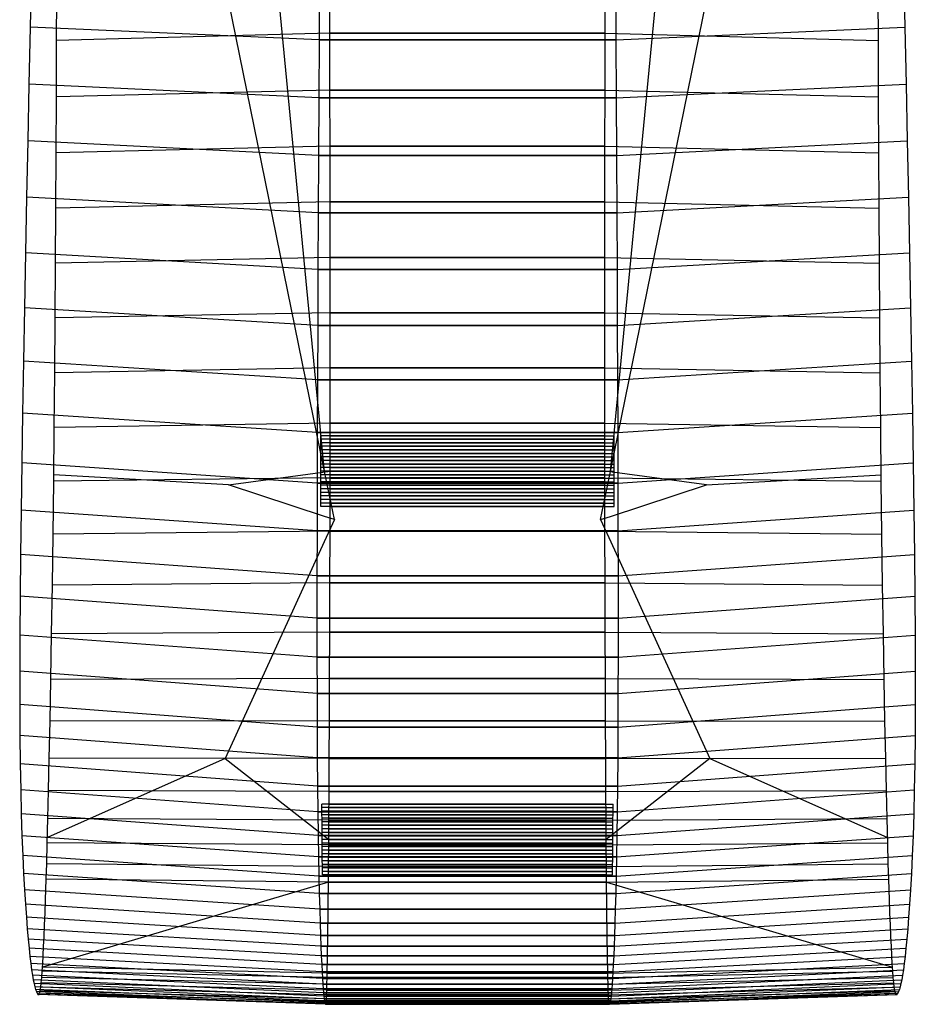
# Model space of a CAD drawing. Extents: x -67 to 67, y 0 to 291.
# Drawn here: x -67 to 67, y 0 to 148 of the extents above; entities that cross this region are included whole.
import ezdxf

# ---------------------------------------------------------------- set-up
doc = ezdxf.new("R2010")
doc.units = 0
doc.header["$MEASUREMENT"] = 0
doc.layers.add('default', color=7, linetype='Continuous')

msp = doc.modelspace()

# ---------------------------------------------------------------- linework, layer by layer
at = {"layer": 'default', "color": 2, "linetype": 'Continuous'}
for p, q in [((-21.472, 80.202, 641.338), (-29.191, 160.467, 400.478)), ((21.472, 80.202, 641.338), (29.191, 160.467, 400.478)), ((-22.037, 85.039, 21.035), (-22.037, 85.572, 21.052)), ((20.629, 85.572, 21.052), (-22.037, 85.572, 21.052)), ((-22.036, 84.507, 21.018), (-22.037, 85.039, 21.035)), ((20.63, 85.039, 21.035), (-22.037, 85.039, 21.035)), ((-22.036, 83.974, 21.002), (-22.036, 84.507, 21.018)), ((20.631, 84.507, 21.018), (-22.036, 84.507, 21.018)), ((-20.631, 84.507, 21.018), (22.036, 84.507, 21.018)), ((-20.631, 84.507, 21.018), (-20.63, 84.507, 21.035)), ((-20.63, 85.039, 21.035), (22.037, 85.039, 21.035)), ((-20.63, 85.039, 21.035), (-20.629, 85.039, 21.052)), ((-20.629, 85.572, 21.052), (22.037, 85.572, 21.052)), ((20.63, 85.039, 21.035), (20.629, 85.039, 21.052)), ((20.631, 84.507, 21.018), (20.63, 84.507, 21.035)), ((22.036, 84.507, 21.018), (22.037, 85.039, 21.035)), ((22.036, 83.974, 21.002), (22.036, 84.507, 21.018)), ((22.037, 85.039, 21.035), (22.037, 85.572, 21.052)), ((-22.035, 83.441, 20.985), (-22.036, 83.974, 21.002)), ((20.631, 83.974, 21.002), (-22.036, 83.974, 21.002)), ((-22.034, 82.909, 20.968), (-22.035, 83.441, 20.985)), ((20.632, 83.441, 20.985), (-22.035, 83.441, 20.985)), ((-22.034, 82.376, 20.951), (-22.034, 82.909, 20.968)), ((20.632, 82.909, 20.968), (-22.034, 82.909, 20.968)), ((-20.632, 83.441, 20.985), (22.035, 83.441, 20.985)), ((-20.632, 83.441, 20.985), (-20.631, 83.441, 21.002)), ((-20.632, 82.909, 20.968), (22.034, 82.909, 20.968)), ((-20.632, 82.909, 20.968), (-20.632, 82.909, 20.985)), ((-20.631, 83.974, 21.002), (22.036, 83.974, 21.002)), ((-20.631, 83.974, 21.002), (-20.631, 83.974, 21.018)), ((20.631, 83.974, 21.002), (20.631, 83.974, 21.018)), ((20.632, 83.441, 20.985), (20.631, 83.441, 21.002)), ((20.632, 82.909, 20.968), (20.632, 82.909, 20.985)), ((22.034, 82.909, 20.968), (22.035, 83.441, 20.985)), ((22.034, 82.376, 20.951), (22.034, 82.909, 20.968)), ((22.035, 83.441, 20.985), (22.036, 83.974, 21.002)), ((-22.033, 81.843, 20.934), (-22.034, 82.376, 20.951)), ((20.633, 82.376, 20.951), (-22.034, 82.376, 20.951)), ((-22.033, 81.31, 20.917), (-22.033, 81.843, 20.934)), ((20.633, 81.843, 20.934), (-22.033, 81.843, 20.934)), ((-20.633, 82.376, 20.951), (22.034, 82.376, 20.951)), ((-20.633, 82.376, 20.951), (-20.632, 82.376, 20.968)), ((-20.633, 81.843, 20.934), (22.033, 81.843, 20.934)), ((-20.633, 81.843, 20.934), (-20.633, 81.843, 20.951)), ((20.633, 82.376, 20.951), (20.632, 82.376, 20.968)), ((20.633, 81.843, 20.934), (20.633, 81.843, 20.951)), ((22.033, 81.843, 20.934), (22.034, 82.376, 20.951)), ((22.033, 81.31, 20.917), (22.033, 81.843, 20.934)), ((-22.032, 80.778, 20.901), (-22.033, 81.31, 20.917)), ((20.634, 81.31, 20.917), (-22.033, 81.31, 20.917)), ((-22.032, 80.245, 20.884), (-22.032, 80.778, 20.901)), ((20.635, 80.778, 20.901), (-22.032, 80.778, 20.901)), ((-22.031, 79.712, 20.867), (-22.032, 80.245, 20.884)), ((20.635, 80.245, 20.884), (-22.032, 80.245, 20.884)), ((-20.635, 80.778, 20.901), (22.032, 80.778, 20.901)), ((-20.635, 80.778, 20.901), (-20.634, 80.778, 20.917)), ((-20.635, 80.245, 20.884), (22.032, 80.245, 20.884)), ((-20.635, 80.245, 20.884), (-20.635, 80.245, 20.901)), ((-20.634, 81.31, 20.917), (22.033, 81.31, 20.917)), ((-20.634, 81.31, 20.917), (-20.633, 81.31, 20.934)), ((20.634, 81.31, 20.917), (20.633, 81.31, 20.934)), ((20.635, 80.778, 20.901), (20.634, 80.778, 20.917)), ((20.635, 80.245, 20.884), (20.635, 80.245, 20.901)), ((22.031, 79.712, 20.867), (22.032, 80.245, 20.884)), ((22.032, 80.778, 20.901), (22.033, 81.31, 20.917)), ((22.032, 80.245, 20.884), (22.032, 80.778, 20.901)), ((-22.03, 79.179, 20.849), (-22.031, 79.712, 20.867)), ((20.636, 79.712, 20.867), (-22.031, 79.712, 20.867)), ((-22.03, 78.647, 20.824), (-22.03, 79.179, 20.849)), ((20.636, 79.179, 20.849), (-22.03, 79.179, 20.849)), ((-22.029, 78.114, 20.8), (-22.03, 78.647, 20.824)), ((20.637, 78.647, 20.824), (-22.03, 78.647, 20.824)), ((-20.637, 78.647, 20.824), (22.03, 78.647, 20.824)), ((-20.637, 78.647, 20.824), (-20.636, 78.647, 20.849)), ((-20.636, 79.712, 20.867), (22.031, 79.712, 20.867)), ((-20.636, 79.712, 20.867), (-20.635, 79.712, 20.884)), ((-20.636, 79.179, 20.849), (22.03, 79.179, 20.849)), ((-20.636, 79.179, 20.849), (-20.636, 79.179, 20.867)), ((20.636, 79.712, 20.867), (20.635, 79.712, 20.884)), ((20.636, 79.179, 20.849), (20.636, 79.179, 20.867)), ((20.637, 78.647, 20.824), (20.636, 78.647, 20.849)), ((22.029, 78.114, 20.8), (22.03, 78.647, 20.824)), ((22.03, 79.179, 20.849), (22.031, 79.712, 20.867)), ((22.03, 78.647, 20.824), (22.03, 79.179, 20.849)), ((-22.028, 77.581, 20.775), (-22.029, 78.114, 20.8)), ((20.638, 78.114, 20.8), (-22.029, 78.114, 20.8)), ((-22.027, 77.048, 20.75), (-22.028, 77.581, 20.775)), ((20.639, 77.581, 20.775), (-22.028, 77.581, 20.775)), ((-22.026, 76.516, 20.726), (-22.027, 77.048, 20.75)), ((20.64, 77.048, 20.75), (-22.027, 77.048, 20.75)), ((-20.64, 77.048, 20.75), (22.027, 77.048, 20.75)), ((-20.64, 77.048, 20.75), (-20.639, 77.048, 20.775)), ((-20.639, 77.581, 20.775), (22.028, 77.581, 20.775)), ((-20.639, 77.581, 20.775), (-20.638, 77.581, 20.8)), ((-20.638, 78.114, 20.8), (22.029, 78.114, 20.8)), ((-20.638, 78.114, 20.8), (-20.637, 78.114, 20.824)), ((20.638, 78.114, 20.8), (20.637, 78.114, 20.824)), ((20.639, 77.581, 20.775), (20.638, 77.581, 20.8)), ((20.64, 77.048, 20.75), (20.639, 77.048, 20.775)), ((22.026, 76.516, 20.726), (22.027, 77.048, 20.75)), ((22.027, 77.048, 20.75), (22.028, 77.581, 20.775)), ((22.028, 77.581, 20.775), (22.029, 78.114, 20.8)), ((-22.025, 75.983, 20.701), (-22.026, 76.516, 20.726)), ((20.641, 76.516, 20.726), (-22.026, 76.516, 20.726)), ((-22.024, 75.45, 20.676), (-22.025, 75.983, 20.701)), ((20.641, 75.983, 20.701), (-22.025, 75.983, 20.701)), ((-22.024, 74.917, 20.652), (-22.024, 75.45, 20.676)), ((20.642, 75.45, 20.676), (-22.024, 75.45, 20.676)), ((-20.642, 75.45, 20.676), (22.024, 75.45, 20.676)), ((-20.642, 75.45, 20.676), (-20.641, 75.45, 20.701)), ((-20.641, 76.516, 20.726), (22.026, 76.516, 20.726)), ((-20.641, 76.516, 20.726), (-20.64, 76.516, 20.75)), ((-20.641, 75.983, 20.701), (22.025, 75.983, 20.701)), ((-20.641, 75.983, 20.701), (-20.641, 75.983, 20.726)), ((20.641, 76.516, 20.726), (20.64, 76.516, 20.75)), ((20.641, 75.983, 20.701), (20.641, 75.983, 20.726)), ((20.642, 75.45, 20.676), (20.641, 75.45, 20.701)), ((22.024, 75.45, 20.676), (22.025, 75.983, 20.701)), ((22.024, 74.917, 20.652), (22.024, 75.45, 20.676)), ((22.025, 75.983, 20.701), (22.026, 76.516, 20.726)), ((20.643, 74.917, 20.652), (-22.024, 74.917, 20.652)), ((-20.643, 74.917, 20.652), (22.024, 74.917, 20.652)), ((-20.643, 74.917, 20.652), (-20.642, 74.917, 20.676)), ((20.643, 74.917, 20.652), (20.642, 74.917, 20.676)), ((-21.862, 29.702, 15.895), (-21.865, 30.235, 15.993)), ((20.802, 30.235, 15.993), (-21.865, 30.235, 15.993)), ((-21.858, 29.169, 15.796), (-21.862, 29.702, 15.895)), ((20.805, 29.702, 15.895), (-21.862, 29.702, 15.895)), ((-20.805, 29.702, 15.895), (21.862, 29.702, 15.895)), ((-20.805, 29.702, 15.895), (-20.802, 29.702, 15.993)), ((-20.802, 30.235, 15.993), (21.865, 30.235, 15.993)), ((20.805, 29.702, 15.895), (20.802, 29.702, 15.993)), ((21.858, 29.169, 15.796), (21.862, 29.702, 15.895)), ((21.862, 29.702, 15.895), (21.865, 30.235, 15.993)), ((-21.855, 28.636, 15.698), (-21.858, 29.169, 15.796)), ((20.808, 29.169, 15.796), (-21.858, 29.169, 15.796)), ((-21.852, 28.104, 15.599), (-21.855, 28.636, 15.698)), ((20.812, 28.636, 15.698), (-21.855, 28.636, 15.698)), ((-21.848, 27.571, 15.495), (-21.852, 28.104, 15.599)), ((20.815, 28.104, 15.599), (-21.852, 28.104, 15.599)), ((-20.815, 28.104, 15.599), (21.852, 28.104, 15.599)), ((-20.815, 28.104, 15.599), (-20.812, 28.104, 15.698)), ((-20.812, 28.636, 15.698), (21.855, 28.636, 15.698)), ((-20.812, 28.636, 15.698), (-20.808, 28.636, 15.796)), ((-20.808, 29.169, 15.796), (21.858, 29.169, 15.796)), ((-20.808, 29.169, 15.796), (-20.805, 29.169, 15.895)), ((20.808, 29.169, 15.796), (20.805, 29.169, 15.895)), ((20.812, 28.636, 15.698), (20.808, 28.636, 15.796)), ((20.815, 28.104, 15.599), (20.812, 28.104, 15.698)), ((21.848, 27.571, 15.495), (21.852, 28.104, 15.599)), ((21.852, 28.104, 15.599), (21.855, 28.636, 15.698)), ((21.855, 28.636, 15.698), (21.858, 29.169, 15.796)), ((-21.844, 27.038, 15.385), (-21.848, 27.571, 15.495)), ((20.819, 27.571, 15.495), (-21.848, 27.571, 15.495)), ((-21.841, 26.505, 15.275), (-21.844, 27.038, 15.385)), ((20.822, 27.038, 15.385), (-21.844, 27.038, 15.385)), ((-20.822, 27.038, 15.385), (21.844, 27.038, 15.385)), ((-20.822, 27.038, 15.385), (-20.819, 27.038, 15.495)), ((-20.819, 27.571, 15.495), (21.848, 27.571, 15.495)), ((-20.819, 27.571, 15.495), (-20.815, 27.571, 15.599)), ((20.819, 27.571, 15.495), (20.815, 27.571, 15.599)), ((20.822, 27.038, 15.385), (20.819, 27.038, 15.495)), ((21.841, 26.505, 15.275), (21.844, 27.038, 15.385)), ((21.844, 27.038, 15.385), (21.848, 27.571, 15.495)), ((-21.837, 25.973, 15.165), (-21.841, 26.505, 15.275)), ((20.826, 26.505, 15.275), (-21.841, 26.505, 15.275)), ((-21.833, 25.44, 15.055), (-21.837, 25.973, 15.165)), ((20.83, 25.973, 15.165), (-21.837, 25.973, 15.165)), ((-21.829, 24.907, 14.945), (-21.833, 25.44, 15.055)), ((20.834, 25.44, 15.055), (-21.833, 25.44, 15.055)), ((-20.834, 25.44, 15.055), (21.833, 25.44, 15.055)), ((-20.834, 25.44, 15.055), (-20.83, 25.44, 15.165)), ((-20.83, 25.973, 15.165), (21.837, 25.973, 15.165)), ((-20.83, 25.973, 15.165), (-20.826, 25.973, 15.275)), ((-20.826, 26.505, 15.275), (21.841, 26.505, 15.275)), ((-20.826, 26.505, 15.275), (-20.822, 26.505, 15.385)), ((20.826, 26.505, 15.275), (20.822, 26.505, 15.385)), ((20.83, 25.973, 15.165), (20.826, 25.973, 15.275)), ((20.834, 25.44, 15.055), (20.83, 25.44, 15.165)), ((21.829, 24.907, 14.945), (21.833, 25.44, 15.055)), ((21.833, 25.44, 15.055), (21.837, 25.973, 15.165)), ((21.837, 25.973, 15.165), (21.841, 26.505, 15.275)), ((-21.826, 24.374, 14.835), (-21.829, 24.907, 14.945)), ((20.837, 24.907, 14.945), (-21.829, 24.907, 14.945)), ((-21.822, 23.842, 14.719), (-21.826, 24.374, 14.835)), ((20.841, 24.374, 14.835), (-21.826, 24.374, 14.835)), ((-21.818, 23.309, 14.597), (-21.822, 23.842, 14.719)), ((20.845, 23.842, 14.719), (-21.822, 23.842, 14.719)), ((-20.845, 23.842, 14.719), (21.822, 23.842, 14.719)), ((-20.845, 23.842, 14.719), (-20.841, 23.842, 14.835)), ((-20.841, 24.374, 14.835), (21.826, 24.374, 14.835)), ((-20.841, 24.374, 14.835), (-20.837, 24.374, 14.945)), ((-20.837, 24.907, 14.945), (21.829, 24.907, 14.945)), ((-20.837, 24.907, 14.945), (-20.834, 24.907, 15.055)), ((20.837, 24.907, 14.945), (20.834, 24.907, 15.055)), ((20.841, 24.374, 14.835), (20.837, 24.374, 14.945)), ((20.845, 23.842, 14.719), (20.841, 23.842, 14.835)), ((21.818, 23.309, 14.597), (21.822, 23.842, 14.719)), ((21.822, 23.842, 14.719), (21.826, 24.374, 14.835)), ((21.826, 24.374, 14.835), (21.829, 24.907, 14.945)), ((-21.813, 22.776, 14.475), (-21.818, 23.309, 14.597)), ((20.849, 23.309, 14.597), (-21.818, 23.309, 14.597)), ((-21.809, 22.243, 14.353), (-21.813, 22.776, 14.475)), ((20.853, 22.776, 14.475), (-21.813, 22.776, 14.475)), ((-21.805, 21.711, 14.231), (-21.809, 22.243, 14.353)), ((20.857, 22.243, 14.353), (-21.809, 22.243, 14.353)), ((-20.857, 22.243, 14.353), (21.809, 22.243, 14.353)), ((-20.857, 22.243, 14.353), (-20.853, 22.243, 14.475)), ((-20.853, 22.776, 14.475), (21.813, 22.776, 14.475)), ((-20.853, 22.776, 14.475), (-20.849, 22.776, 14.597)), ((-20.849, 23.309, 14.597), (21.818, 23.309, 14.597)), ((-20.849, 23.309, 14.597), (-20.845, 23.309, 14.719)), ((20.849, 23.309, 14.597), (20.845, 23.309, 14.719)), ((20.853, 22.776, 14.475), (20.849, 22.776, 14.597)), ((20.857, 22.243, 14.353), (20.853, 22.243, 14.475)), ((21.805, 21.711, 14.231), (21.809, 22.243, 14.353)), ((21.809, 22.243, 14.353), (21.813, 22.776, 14.475)), ((21.813, 22.776, 14.475), (21.818, 23.309, 14.597)), ((-21.801, 21.178, 14.109), (-21.805, 21.711, 14.231)), ((20.862, 21.711, 14.231), (-21.805, 21.711, 14.231)), ((-21.797, 20.645, 13.982), (-21.801, 21.178, 14.109)), ((20.866, 21.178, 14.109), (-21.801, 21.178, 14.109)), ((-20.866, 21.178, 14.109), (21.801, 21.178, 14.109)), ((-20.866, 21.178, 14.109), (-20.862, 21.178, 14.231)), ((-20.862, 21.711, 14.231), (21.805, 21.711, 14.231)), ((-20.862, 21.711, 14.231), (-20.857, 21.711, 14.353)), ((20.862, 21.711, 14.231), (20.857, 21.711, 14.353)), ((20.866, 21.178, 14.109), (20.862, 21.178, 14.231)), ((21.797, 20.645, 13.982), (21.801, 21.178, 14.109)), ((21.801, 21.178, 14.109), (21.805, 21.711, 14.231)), ((-21.792, 20.112, 13.847), (-21.797, 20.645, 13.982)), ((20.87, 20.645, 13.982), (-21.797, 20.645, 13.982)), ((-21.787, 19.58, 13.713), (-21.792, 20.112, 13.847)), ((20.875, 20.112, 13.847), (-21.792, 20.112, 13.847)), ((20.879, 19.58, 13.713), (-21.787, 19.58, 13.713)), ((-20.879, 19.58, 13.713), (21.787, 19.58, 13.713)), ((-20.879, 19.58, 13.713), (-20.875, 19.58, 13.847)), ((-20.875, 20.112, 13.847), (21.792, 20.112, 13.847)), ((-20.875, 20.112, 13.847), (-20.87, 20.112, 13.982)), ((-20.87, 20.645, 13.982), (21.797, 20.645, 13.982)), ((-20.87, 20.645, 13.982), (-20.866, 20.645, 14.109)), ((20.87, 20.645, 13.982), (20.866, 20.645, 14.109)), ((20.875, 20.112, 13.847), (20.87, 20.112, 13.982)), ((20.879, 19.58, 13.713), (20.875, 19.58, 13.847)), ((21.787, 19.58, 13.713), (21.792, 20.112, 13.847)), ((21.792, 20.112, 13.847), (21.797, 20.645, 13.982))]:
    msp.add_line(p, q, dxfattribs=at)
at = {"layer": 'default', "color": 5, "linetype": 'Continuous'}
for p, q in [((-65.489, 155.548, -13.362), (-65.677, 146.94, -15.135)), ((65.489, 155.548, -13.362), (65.677, 146.94, -15.135)), ((-22.243, 153.829, -26.348), (-22.29, 145.054, -27.732)), ((22.243, 153.829, -26.348), (22.29, 145.054, -27.732)), ((-65.677, 146.94, -15.135), (-65.861, 138.368, -16.863)), ((-22.29, 145.054, -27.732), (-65.677, 146.94, -15.135)), ((22.29, 145.054, -27.732), (65.677, 146.94, -15.135)), ((65.677, 146.94, -15.135), (65.861, 138.368, -16.863)), ((-22.29, 145.054, -27.732), (-22.336, 136.319, -29.064)), ((-22.29, 145.054, -27.732), (22.29, 145.054, -27.732)), ((22.29, 145.054, -27.732), (-22.29, 145.054, -27.732)), ((22.29, 145.054, -27.732), (22.336, 136.319, -29.064)), ((-65.861, 138.368, -16.863), (-66.039, 129.845, -18.541)), ((-22.336, 136.319, -29.064), (-65.861, 138.368, -16.863)), ((22.336, 136.319, -29.064), (65.861, 138.368, -16.863)), ((65.861, 138.368, -16.863), (66.039, 129.845, -18.541)), ((-22.336, 136.319, -29.064), (-22.379, 127.637, -30.339)), ((-22.336, 136.319, -29.064), (22.336, 136.319, -29.064)), ((22.336, 136.319, -29.064), (-22.336, 136.319, -29.064)), ((22.336, 136.319, -29.064), (22.379, 127.637, -30.339)), ((-66.039, 129.845, -18.541), (-66.211, 121.396, -20.162)), ((-22.379, 127.637, -30.339), (-66.039, 129.845, -18.541)), ((22.379, 127.637, -30.339), (66.039, 129.845, -18.541)), ((66.039, 129.845, -18.541), (66.211, 121.396, -20.162)), ((-22.379, 127.637, -30.339), (-22.42, 119.034, -31.548)), ((-22.379, 127.637, -30.339), (22.379, 127.637, -30.339)), ((22.379, 127.637, -30.339), (-22.379, 127.637, -30.339)), ((22.379, 127.637, -30.339), (22.42, 119.034, -31.548)), ((-66.211, 121.396, -20.162), (-66.376, 113.034, -21.718)), ((-22.42, 119.034, -31.548), (-66.211, 121.396, -20.162)), ((22.42, 119.034, -31.548), (66.211, 121.396, -20.162)), ((66.211, 121.396, -20.162), (66.376, 113.034, -21.718)), ((-22.42, 119.034, -31.548), (-22.459, 110.523, -32.684)), ((-22.42, 119.034, -31.548), (22.42, 119.034, -31.548)), ((22.42, 119.034, -31.548), (-22.42, 119.034, -31.548)), ((22.42, 119.034, -31.548), (22.459, 110.523, -32.684)), ((-66.376, 113.034, -21.718), (-66.534, 104.8, -23.204)), ((-22.459, 110.523, -32.684), (-66.376, 113.034, -21.718)), ((22.459, 110.523, -32.684), (66.376, 113.034, -21.718)), ((66.376, 113.034, -21.718), (66.534, 104.8, -23.204)), ((-22.459, 110.523, -32.684), (-22.495, 102.147, -33.744)), ((-22.459, 110.523, -32.684), (22.459, 110.523, -32.684)), ((22.459, 110.523, -32.684), (-22.459, 110.523, -32.684)), ((22.459, 110.523, -32.684), (22.495, 102.147, -33.744)), ((-66.534, 104.8, -23.204), (-66.682, 96.751, -24.599)), ((-22.495, 102.147, -33.744), (-66.534, 104.8, -23.204)), ((22.495, 102.147, -33.744), (66.534, 104.8, -23.204)), ((66.534, 104.8, -23.204), (66.682, 96.751, -24.599)), ((-22.495, 102.147, -33.744), (-22.528, 93.963, -34.708)), ((-22.495, 102.147, -33.744), (22.495, 102.147, -33.744)), ((22.495, 102.147, -33.744), (-22.495, 102.147, -33.744)), ((22.495, 102.147, -33.744), (22.528, 93.963, -34.708)), ((-66.682, 96.751, -24.599), (-66.818, 88.951, -25.879)), ((-22.528, 93.963, -34.708), (-66.682, 96.751, -24.599)), ((22.528, 93.963, -34.708), (66.682, 96.751, -24.599)), ((66.682, 96.751, -24.599), (66.818, 88.951, -25.879)), ((-22.528, 93.963, -34.708), (-22.557, 86.038, -35.552)), ((-22.528, 93.963, -34.708), (22.528, 93.963, -34.708)), ((22.528, 93.963, -34.708), (-22.528, 93.963, -34.708)), ((22.528, 93.963, -34.708), (22.557, 86.038, -35.552)), ((-66.818, 88.951, -25.879), (-66.939, 81.48, -27.021)), ((-22.557, 86.038, -35.552), (-66.818, 88.951, -25.879)), ((22.557, 86.038, -35.552), (66.818, 88.951, -25.879)), ((66.818, 88.951, -25.879), (66.939, 81.48, -27.021)), ((-22.557, 86.038, -35.552), (-22.581, 78.454, -36.254)), ((-22.557, 86.038, -35.552), (22.557, 86.038, -35.552)), ((22.557, 86.038, -35.552), (-22.557, 86.038, -35.552)), ((22.557, 86.038, -35.552), (22.581, 78.454, -36.254)), ((-66.939, 81.48, -27.021), (-67.044, 74.392, -28.009)), ((-22.581, 78.454, -36.254), (-66.939, 81.48, -27.021)), ((22.581, 78.454, -36.254), (66.939, 81.48, -27.021)), ((66.939, 81.48, -27.021), (67.044, 74.392, -28.009)), ((-22.581, 78.454, -36.254), (-22.599, 71.266, -36.801)), ((-22.581, 78.454, -36.254), (22.581, 78.454, -36.254)), ((22.581, 78.454, -36.254), (-22.581, 78.454, -36.254)), ((22.581, 78.454, -36.254), (22.599, 71.266, -36.801)), ((-67.044, 74.392, -28.009), (-67.13, 67.717, -28.817)), ((-22.599, 71.266, -36.801), (-67.044, 74.392, -28.009)), ((22.599, 71.266, -36.801), (67.044, 74.392, -28.009)), ((67.044, 74.392, -28.009), (67.13, 67.717, -28.817)), ((-22.599, 71.266, -36.801), (-22.611, 64.506, -37.16)), ((-22.599, 71.266, -36.801), (22.599, 71.266, -36.801)), ((22.599, 71.266, -36.801), (-22.599, 71.266, -36.801)), ((22.599, 71.266, -36.801), (22.611, 64.506, -37.16)), ((-67.13, 67.717, -28.817), (-67.195, 61.458, -29.427)), ((-22.611, 64.506, -37.16), (-67.13, 67.717, -28.817)), ((22.611, 64.506, -37.16), (67.13, 67.717, -28.817)), ((67.13, 67.717, -28.817), (67.195, 61.458, -29.427)), ((-22.611, 64.506, -37.16), (-22.617, 58.18, -37.312)), ((-22.611, 64.506, -37.16), (22.611, 64.506, -37.16)), ((22.611, 64.506, -37.16), (-22.611, 64.506, -37.16)), ((22.611, 64.506, -37.16), (22.617, 58.18, -37.312)), ((-67.195, 61.458, -29.427), (-67.237, 55.618, -29.822)), ((-22.617, 58.18, -37.312), (-67.195, 61.458, -29.427)), ((22.617, 58.18, -37.312), (67.195, 61.458, -29.427)), ((67.195, 61.458, -29.427), (67.237, 55.618, -29.822)), ((-22.617, 58.18, -37.312), (-22.614, 52.291, -37.234)), ((-22.617, 58.18, -37.312), (22.617, 58.18, -37.312)), ((22.617, 58.18, -37.312), (-22.617, 58.18, -37.312)), ((22.617, 58.18, -37.312), (22.614, 52.291, -37.234)), ((-67.237, 55.618, -29.822), (-67.256, 50.193, -30.003)), ((-22.614, 52.291, -37.234), (-67.237, 55.618, -29.822)), ((22.614, 52.291, -37.234), (67.237, 55.618, -29.822)), ((67.237, 55.618, -29.822), (67.256, 50.193, -30.003)), ((-22.614, 52.291, -37.234), (-22.603, 46.835, -36.927)), ((-22.614, 52.291, -37.234), (22.614, 52.291, -37.234)), ((22.614, 52.291, -37.234), (-22.614, 52.291, -37.234)), ((22.614, 52.291, -37.234), (22.603, 46.835, -36.927)), ((-67.256, 50.193, -30.003), (-67.251, 45.17, -29.963)), ((-22.603, 46.835, -36.927), (-67.256, 50.193, -30.003)), ((22.603, 46.835, -36.927), (67.256, 50.193, -30.003)), ((67.256, 50.193, -30.003), (67.251, 45.17, -29.963)), ((-22.603, 46.835, -36.927), (-22.585, 41.8, -36.38)), ((-22.603, 46.835, -36.927), (22.603, 46.835, -36.927)), ((22.603, 46.835, -36.927), (-22.603, 46.835, -36.927)), ((22.603, 46.835, -36.927), (22.585, 41.8, -36.38)), ((-67.251, 45.17, -29.963), (-67.225, 40.539, -29.711)), ((-22.585, 41.8, -36.38), (-67.251, 45.17, -29.963)), ((22.585, 41.8, -36.38), (67.251, 45.17, -29.963)), ((67.251, 45.17, -29.963), (67.225, 40.539, -29.711)), ((-22.585, 41.8, -36.38), (-22.559, 37.175, -35.607)), ((-22.585, 41.8, -36.38), (22.585, 41.8, -36.38)), ((22.585, 41.8, -36.38), (-22.585, 41.8, -36.38)), ((22.585, 41.8, -36.38), (22.559, 37.175, -35.607)), ((-67.225, 40.539, -29.711), (-67.176, 36.275, -29.255)), ((-22.559, 37.175, -35.607), (-67.225, 40.539, -29.711)), ((22.559, 37.175, -35.607), (67.225, 40.539, -29.711)), ((67.225, 40.539, -29.711), (67.176, 36.275, -29.255)), ((-22.559, 37.175, -35.607), (-22.525, 32.934, -34.611)), ((-22.559, 37.175, -35.607), (22.559, 37.175, -35.607)), ((22.559, 37.175, -35.607), (-22.559, 37.175, -35.607)), ((22.559, 37.175, -35.607), (22.525, 32.934, -34.611)), ((-67.176, 36.275, -29.255), (-67.107, 32.358, -28.599)), ((-22.525, 32.934, -34.611), (-67.176, 36.275, -29.255)), ((22.525, 32.934, -34.611), (67.176, 36.275, -29.255)), ((67.176, 36.275, -29.255), (67.107, 32.358, -28.599)), ((-22.525, 32.934, -34.611), (-22.483, 29.057, -33.398)), ((-22.525, 32.934, -34.611), (22.525, 32.934, -34.611)), ((22.525, 32.934, -34.611), (-22.525, 32.934, -34.611)), ((22.525, 32.934, -34.611), (22.483, 29.057, -33.398)), ((-67.107, 32.358, -28.599), (-67.017, 28.76, -27.756)), ((-22.483, 29.057, -33.398), (-67.107, 32.358, -28.599)), ((22.483, 29.057, -33.398), (67.107, 32.358, -28.599)), ((67.107, 32.358, -28.599), (67.017, 28.76, -27.756)), ((-67.017, 28.76, -27.756), (-66.911, 25.472, -26.753)), ((-22.435, 25.516, -31.982), (-67.017, 28.76, -27.756)), ((-22.483, 29.057, -33.398), (-22.435, 25.516, -31.982)), ((-22.483, 29.057, -33.398), (22.483, 29.057, -33.398)), ((22.483, 29.057, -33.398), (-22.483, 29.057, -33.398)), ((22.483, 29.057, -33.398), (22.435, 25.516, -31.982)), ((22.435, 25.516, -31.982), (67.017, 28.76, -27.756)), ((67.017, 28.76, -27.756), (66.911, 25.472, -26.753)), ((-66.911, 25.472, -26.753), (-66.792, 22.485, -25.632)), ((-22.381, 22.297, -30.394), (-66.911, 25.472, -26.753)), ((-22.435, 25.516, -31.982), (-22.381, 22.297, -30.394)), ((-22.435, 25.516, -31.982), (22.435, 25.516, -31.982)), ((22.435, 25.516, -31.982), (-22.435, 25.516, -31.982)), ((22.435, 25.516, -31.982), (22.381, 22.297, -30.394)), ((22.381, 22.297, -30.394), (66.911, 25.472, -26.753)), ((66.911, 25.472, -26.753), (66.792, 22.485, -25.632)), ((-66.792, 22.485, -25.632), (-66.664, 19.782, -24.426)), ((-22.323, 19.391, -28.686), (-66.792, 22.485, -25.632)), ((-22.381, 22.297, -30.394), (-22.323, 19.391, -28.686)), ((-22.381, 22.297, -30.394), (22.381, 22.297, -30.394)), ((22.381, 22.297, -30.394), (-22.381, 22.297, -30.394)), ((22.323, 19.391, -28.686), (66.792, 22.485, -25.632)), ((22.381, 22.297, -30.394), (22.323, 19.391, -28.686)), ((66.792, 22.485, -25.632), (66.664, 19.782, -24.426)), ((-66.664, 19.782, -24.426), (-66.531, 17.355, -23.174)), ((-22.262, 16.775, -26.901), (-66.664, 19.782, -24.426)), ((-22.323, 19.391, -28.686), (-22.262, 16.775, -26.901)), ((-22.323, 19.391, -28.686), (22.323, 19.391, -28.686)), ((22.323, 19.391, -28.686), (-22.323, 19.391, -28.686)), ((22.262, 16.775, -26.901), (66.664, 19.782, -24.426)), ((22.323, 19.391, -28.686), (22.262, 16.775, -26.901)), ((66.664, 19.782, -24.426), (66.531, 17.355, -23.174)), ((-66.531, 17.355, -23.174), (-66.394, 15.174, -21.889)), ((-22.2, 14.44, -25.083), (-66.531, 17.355, -23.174)), ((-22.262, 16.775, -26.901), (-22.2, 14.44, -25.083)), ((-22.262, 16.775, -26.901), (22.262, 16.775, -26.901)), ((22.262, 16.775, -26.901), (-22.262, 16.775, -26.901)), ((22.2, 14.44, -25.083), (66.531, 17.355, -23.174)), ((22.262, 16.775, -26.901), (22.2, 14.44, -25.083)), ((66.531, 17.355, -23.174), (66.394, 15.174, -21.889)), ((-66.394, 15.174, -21.889), (-66.257, 13.225, -20.594)), ((-22.138, 12.354, -23.249), (-66.394, 15.174, -21.889)), ((22.138, 12.354, -23.249), (66.394, 15.174, -21.889)), ((66.394, 15.174, -21.889), (66.257, 13.225, -20.594)), ((-22.2, 14.44, -25.083), (-22.138, 12.354, -23.249)), ((-22.2, 14.44, -25.083), (22.2, 14.44, -25.083)), ((22.2, 14.44, -25.083), (-22.2, 14.44, -25.083)), ((22.2, 14.44, -25.083), (22.138, 12.354, -23.249)), ((-66.257, 13.225, -20.594), (-66.119, 11.487, -19.301)), ((-22.076, 10.502, -21.425), (-66.257, 13.225, -20.594)), ((-22.138, 12.354, -23.249), (-22.076, 10.502, -21.425)), ((-22.138, 12.354, -23.249), (22.138, 12.354, -23.249)), ((22.138, 12.354, -23.249), (-22.138, 12.354, -23.249)), ((22.076, 10.502, -21.425), (66.257, 13.225, -20.594)), ((22.138, 12.354, -23.249), (22.076, 10.502, -21.425)), ((66.257, 13.225, -20.594), (66.119, 11.487, -19.301)), ((-66.119, 11.487, -19.301), (-65.984, 9.94, -18.023)), ((-22.014, 8.862, -19.624), (-66.119, 11.487, -19.301)), ((-22.076, 10.502, -21.425), (-22.014, 8.862, -19.624)), ((-22.076, 10.502, -21.425), (22.076, 10.502, -21.425)), ((22.076, 10.502, -21.425), (-22.076, 10.502, -21.425)), ((22.014, 8.862, -19.624), (66.119, 11.487, -19.301)), ((22.076, 10.502, -21.425), (22.014, 8.862, -19.624)), ((66.119, 11.487, -19.301), (65.984, 9.94, -18.023)), ((-65.984, 9.94, -18.023), (-65.85, 8.568, -16.76)), ((-21.954, 7.412, -17.861), (-65.984, 9.94, -18.023)), ((21.954, 7.412, -17.861), (65.984, 9.94, -18.023)), ((65.984, 9.94, -18.023), (65.85, 8.568, -16.76)), ((-65.85, 8.568, -16.76), (-65.718, 7.355, -15.52)), ((-21.895, 6.136, -16.134), (-65.85, 8.568, -16.76)), ((-22.014, 8.862, -19.624), (-21.954, 7.412, -17.861)), ((-22.014, 8.862, -19.624), (22.014, 8.862, -19.624)), ((22.014, 8.862, -19.624), (-22.014, 8.862, -19.624)), ((-21.954, 7.412, -17.861), (-21.895, 6.136, -16.134)), ((-21.954, 7.412, -17.861), (21.954, 7.412, -17.861)), ((21.954, 7.412, -17.861), (-21.954, 7.412, -17.861)), ((21.895, 6.136, -16.134), (65.85, 8.568, -16.76)), ((21.954, 7.412, -17.861), (21.895, 6.136, -16.134)), ((22.014, 8.862, -19.624), (21.954, 7.412, -17.861)), ((65.85, 8.568, -16.76), (65.718, 7.355, -15.52)), ((-65.718, 7.355, -15.52), (-65.588, 6.283, -14.295)), ((-21.838, 5.018, -14.452), (-65.718, 7.355, -15.52)), ((-65.588, 6.283, -14.295), (-65.46, 5.342, -13.09)), ((-21.782, 4.039, -12.803), (-65.588, 6.283, -14.295)), ((-21.895, 6.136, -16.134), (-21.838, 5.018, -14.452)), ((-21.895, 6.136, -16.134), (21.895, 6.136, -16.134)), ((21.895, 6.136, -16.134), (-21.895, 6.136, -16.134)), ((21.782, 4.039, -12.803), (65.588, 6.283, -14.295)), ((21.838, 5.018, -14.452), (65.718, 7.355, -15.52)), ((21.895, 6.136, -16.134), (21.838, 5.018, -14.452)), ((65.588, 6.283, -14.295), (65.46, 5.342, -13.09)), ((65.718, 7.355, -15.52), (65.588, 6.283, -14.295)), ((-65.46, 5.342, -13.09), (-65.335, 4.529, -11.909)), ((-21.727, 3.191, -11.192), (-65.46, 5.342, -13.09)), ((-65.335, 4.529, -11.909), (-65.212, 3.833, -10.757)), ((-21.674, 2.469, -9.624), (-65.335, 4.529, -11.909)), ((-63.949, 4.178, 1.149), (-63.877, 5.14, 1.824)), ((-63.877, 5.14, 1.824), (-63.837, 5.747, 2.198)), ((-21.087, 4.173, 7.622), (-63.877, 5.14, 1.824)), ((-21.838, 5.018, -14.452), (-21.782, 4.039, -12.803)), ((-21.838, 5.018, -14.452), (21.838, 5.018, -14.452)), ((21.838, 5.018, -14.452), (-21.838, 5.018, -14.452)), ((-21.087, 4.173, 7.622), (-21.073, 4.811, 8.032)), ((21.087, 4.173, 7.622), (21.073, 4.811, 8.032)), ((21.087, 4.173, 7.622), (63.877, 5.14, 1.824)), ((21.674, 2.469, -9.624), (65.335, 4.529, -11.909)), ((21.727, 3.191, -11.192), (65.46, 5.342, -13.09)), ((21.838, 5.018, -14.452), (21.782, 4.039, -12.803)), ((63.877, 5.14, 1.824), (63.837, 5.747, 2.198)), ((63.949, 4.178, 1.149), (63.877, 5.14, 1.824)), ((65.335, 4.529, -11.909), (65.212, 3.833, -10.757)), ((65.46, 5.342, -13.09), (65.335, 4.529, -11.909)), ((-65.212, 3.833, -10.757), (-65.094, 3.254, -9.642)), ((-21.622, 1.863, -8.103), (-65.212, 3.833, -10.757)), ((-65.094, 3.254, -9.642), (-64.978, 2.776, -8.55)), ((-21.572, 1.371, -6.641), (-65.094, 3.254, -9.642)), ((-64.102, 2.704, -0.296), (-64.023, 3.365, 0.451)), ((-64.023, 3.365, 0.451), (-63.949, 4.178, 1.149)), ((-21.14, 2.283, 6.066), (-64.023, 3.365, 0.451)), ((-21.112, 3.154, 6.865), (-63.949, 4.178, 1.149)), ((-21.782, 4.039, -12.803), (-21.727, 3.191, -11.192)), ((-21.782, 4.039, -12.803), (21.782, 4.039, -12.803)), ((21.782, 4.039, -12.803), (-21.782, 4.039, -12.803)), ((-21.727, 3.191, -11.192), (-21.674, 2.469, -9.624)), ((-21.727, 3.191, -11.192), (21.727, 3.191, -11.192)), ((21.727, 3.191, -11.192), (-21.727, 3.191, -11.192)), ((-21.14, 2.283, 6.066), (-21.112, 3.154, 6.865)), ((-21.112, 3.154, 6.865), (-21.087, 4.173, 7.622)), ((-21.112, 3.154, 6.865), (21.112, 3.154, 6.865)), ((21.112, 3.154, 6.865), (-21.112, 3.154, 6.865)), ((-21.087, 4.173, 7.622), (21.087, 4.173, 7.622)), ((21.087, 4.173, 7.622), (-21.087, 4.173, 7.622)), ((21.112, 3.154, 6.865), (21.087, 4.173, 7.622)), ((21.112, 3.154, 6.865), (63.949, 4.178, 1.149)), ((21.14, 2.283, 6.066), (21.112, 3.154, 6.865)), ((21.14, 2.283, 6.066), (64.023, 3.365, 0.451)), ((21.572, 1.371, -6.641), (65.094, 3.254, -9.642)), ((21.622, 1.863, -8.103), (65.212, 3.833, -10.757)), ((21.727, 3.191, -11.192), (21.674, 2.469, -9.624)), ((21.782, 4.039, -12.803), (21.727, 3.191, -11.192)), ((64.023, 3.365, 0.451), (63.949, 4.178, 1.149)), ((64.102, 2.704, -0.296), (64.023, 3.365, 0.451)), ((65.094, 3.254, -9.642), (64.978, 2.776, -8.55)), ((65.212, 3.833, -10.757), (65.094, 3.254, -9.642)), ((-64.978, 2.776, -8.55), (-64.867, 2.382, -7.503)), ((-21.524, 0.978, -5.218), (-64.978, 2.776, -8.55)), ((-64.867, 2.382, -7.503), (-64.753, 2.056, -6.428)), ((-21.478, 0.666, -3.86), (-64.867, 2.382, -7.503)), ((-64.753, 2.056, -6.428), (-64.656, 1.807, -5.515)), ((-21.43, 0.425, -2.472), (-64.753, 2.056, -6.428)), ((-64.656, 1.807, -5.515), (-64.517, 1.607, -4.201)), ((-21.39, 0.247, -1.299), (-64.656, 1.807, -5.515)), ((-64.517, 1.607, -4.201), (-64.505, 1.605, -4.096)), ((-21.333, 0.151, 0.377), (-64.517, 1.607, -4.201)), ((-64.505, 1.605, -4.096), (-64.347, 1.62, -2.607)), ((-21.329, 0.157, 0.51), (-64.505, 1.605, -4.096)), ((-64.347, 1.62, -2.607), (-64.275, 1.842, -1.927)), ((-21.265, 0.291, 2.385), (-64.347, 1.62, -2.607)), ((-64.275, 1.842, -1.927), (-64.185, 2.196, -1.08)), ((-21.237, 0.567, 3.22), (-64.275, 1.842, -1.927)), ((-64.185, 2.196, -1.08), (-64.102, 2.704, -0.296)), ((-21.201, 0.99, 4.252), (-64.185, 2.196, -1.08)), ((-21.169, 1.56, 5.189), (-64.102, 2.704, -0.296)), ((-21.674, 2.469, -9.624), (-21.622, 1.863, -8.103)), ((-21.674, 2.469, -9.624), (21.674, 2.469, -9.624)), ((21.674, 2.469, -9.624), (-21.674, 2.469, -9.624)), ((-21.622, 1.863, -8.103), (-21.572, 1.371, -6.641)), ((-21.622, 1.863, -8.103), (21.622, 1.863, -8.103)), ((21.622, 1.863, -8.103), (-21.622, 1.863, -8.103)), ((-21.201, 0.99, 4.252), (-21.169, 1.56, 5.189)), ((-21.169, 1.56, 5.189), (-21.14, 2.283, 6.066)), ((-21.169, 1.56, 5.189), (21.169, 1.56, 5.189)), ((21.169, 1.56, 5.189), (-21.169, 1.56, 5.189)), ((-21.14, 2.283, 6.066), (21.14, 2.283, 6.066)), ((21.14, 2.283, 6.066), (-21.14, 2.283, 6.066)), ((21.169, 1.56, 5.189), (21.14, 2.283, 6.066)), ((21.169, 1.56, 5.189), (64.102, 2.704, -0.296)), ((21.201, 0.99, 4.252), (21.169, 1.56, 5.189)), ((21.201, 0.99, 4.252), (64.185, 2.196, -1.08)), ((21.237, 0.567, 3.22), (64.275, 1.842, -1.927)), ((21.265, 0.291, 2.385), (64.347, 1.62, -2.607)), ((21.329, 0.157, 0.51), (64.505, 1.605, -4.096)), ((21.333, 0.151, 0.377), (64.517, 1.607, -4.201)), ((21.39, 0.247, -1.299), (64.656, 1.807, -5.515)), ((21.43, 0.425, -2.472), (64.753, 2.056, -6.428)), ((21.478, 0.666, -3.86), (64.867, 2.382, -7.503)), ((21.524, 0.978, -5.218), (64.978, 2.776, -8.55)), ((21.622, 1.863, -8.103), (21.572, 1.371, -6.641)), ((21.674, 2.469, -9.624), (21.622, 1.863, -8.103)), ((64.185, 2.196, -1.08), (64.102, 2.704, -0.296)), ((64.275, 1.842, -1.927), (64.185, 2.196, -1.08)), ((64.347, 1.62, -2.607), (64.275, 1.842, -1.927)), ((64.505, 1.605, -4.096), (64.347, 1.62, -2.607)), ((64.517, 1.607, -4.201), (64.505, 1.605, -4.096)), ((64.656, 1.807, -5.515), (64.517, 1.607, -4.201)), ((64.753, 2.056, -6.428), (64.656, 1.807, -5.515)), ((64.867, 2.382, -7.503), (64.753, 2.056, -6.428)), ((64.978, 2.776, -8.55), (64.867, 2.382, -7.503)), ((-21.572, 1.371, -6.641), (-21.524, 0.978, -5.218)), ((-21.572, 1.371, -6.641), (21.572, 1.371, -6.641)), ((21.572, 1.371, -6.641), (-21.572, 1.371, -6.641)), ((-21.524, 0.978, -5.218), (-21.478, 0.666, -3.86)), ((-21.524, 0.978, -5.218), (21.524, 0.978, -5.218)), ((21.524, 0.978, -5.218), (-21.524, 0.978, -5.218)), ((-21.478, 0.666, -3.86), (-21.43, 0.425, -2.472)), ((-21.478, 0.666, -3.86), (21.478, 0.666, -3.86)), ((21.478, 0.666, -3.86), (-21.478, 0.666, -3.86)), ((-21.43, 0.425, -2.472), (-21.39, 0.247, -1.299)), ((-21.43, 0.425, -2.472), (21.43, 0.425, -2.472)), ((21.43, 0.425, -2.472), (-21.43, 0.425, -2.472)), ((-21.39, 0.247, -1.299), (-21.333, 0.151, 0.377)), ((-21.39, 0.247, -1.299), (21.39, 0.247, -1.299)), ((21.39, 0.247, -1.299), (-21.39, 0.247, -1.299)), ((-21.333, 0.151, 0.377), (-21.329, 0.157, 0.51)), ((-21.333, 0.151, 0.377), (21.333, 0.151, 0.377)), ((21.333, 0.151, 0.377), (-21.333, 0.151, 0.377)), ((-21.329, 0.157, 0.51), (-21.265, 0.291, 2.385)), ((-21.329, 0.157, 0.51), (21.329, 0.157, 0.51)), ((21.329, 0.157, 0.51), (-21.329, 0.157, 0.51)), ((-21.265, 0.291, 2.385), (-21.237, 0.567, 3.22)), ((-21.265, 0.291, 2.385), (21.265, 0.291, 2.385)), ((21.265, 0.291, 2.385), (-21.265, 0.291, 2.385)), ((-21.237, 0.567, 3.22), (-21.201, 0.99, 4.252)), ((-21.237, 0.567, 3.22), (21.237, 0.567, 3.22)), ((21.237, 0.567, 3.22), (-21.237, 0.567, 3.22)), ((-21.201, 0.99, 4.252), (21.201, 0.99, 4.252)), ((21.201, 0.99, 4.252), (-21.201, 0.99, 4.252)), ((21.237, 0.567, 3.22), (21.201, 0.99, 4.252)), ((21.265, 0.291, 2.385), (21.237, 0.567, 3.22)), ((21.329, 0.157, 0.51), (21.265, 0.291, 2.385)), ((21.333, 0.151, 0.377), (21.329, 0.157, 0.51)), ((21.39, 0.247, -1.299), (21.333, 0.151, 0.377)), ((21.43, 0.425, -2.472), (21.39, 0.247, -1.299)), ((21.478, 0.666, -3.86), (21.43, 0.425, -2.472)), ((21.524, 0.978, -5.218), (21.478, 0.666, -3.86)), ((21.572, 1.371, -6.641), (21.524, 0.978, -5.218))]:
    msp.add_line(p, q, dxfattribs=at)
at = {"layer": 'default', "color": 3, "linetype": 'Continuous'}
for p, q in [((-20.683, 146.021, 19.491), (-20.705, 154.616, 18.841)), ((20.683, 146.021, 19.491), (20.705, 154.616, 18.841)), ((-61.715, 144.95, 22.186), (-61.699, 153.507, 22.34)), ((61.715, 144.95, 22.186), (61.699, 153.507, 22.34)), ((-21.472, 80.202, 641.338), (-35.875, 151.047, 187.055)), ((21.472, 80.202, 641.338), (35.875, 151.047, 187.055)), ((-20.683, 146.021, 19.491), (-61.715, 144.95, 22.186)), ((-20.664, 137.49, 20.051), (-20.683, 146.021, 19.491)), ((-20.683, 146.021, 19.491), (20.683, 146.021, 19.491)), ((20.683, 146.021, 19.491), (-20.683, 146.021, 19.491)), ((20.664, 137.49, 20.051), (20.683, 146.021, 19.491)), ((20.683, 146.021, 19.491), (61.715, 144.95, 22.186)), ((-61.739, 136.462, 21.966), (-61.715, 144.95, 22.186)), ((61.739, 136.462, 21.966), (61.715, 144.95, 22.186)), ((-61.769, 128.067, 21.678), (-61.739, 136.462, 21.966)), ((-20.664, 137.49, 20.051), (-61.739, 136.462, 21.966)), ((-20.648, 129.047, 20.517), (-20.664, 137.49, 20.051)), ((-20.664, 137.49, 20.051), (20.664, 137.49, 20.051)), ((20.664, 137.49, 20.051), (-20.664, 137.49, 20.051)), ((20.648, 129.047, 20.517), (20.664, 137.49, 20.051)), ((20.664, 137.49, 20.051), (61.739, 136.462, 21.966)), ((61.769, 128.067, 21.678), (61.739, 136.462, 21.966)), ((-20.648, 129.047, 20.517), (-61.769, 128.067, 21.678)), ((-20.635, 120.682, 20.882), (-20.648, 129.047, 20.517)), ((-20.648, 129.047, 20.517), (20.648, 129.047, 20.517)), ((20.648, 129.047, 20.517), (-20.648, 129.047, 20.517)), ((20.635, 120.682, 20.882), (20.648, 129.047, 20.517)), ((20.648, 129.047, 20.517), (61.769, 128.067, 21.678)), ((-61.807, 119.756, 21.318), (-61.769, 128.067, 21.678)), ((61.807, 119.756, 21.318), (61.769, 128.067, 21.678)), ((-20.635, 120.682, 20.882), (-61.807, 119.756, 21.318)), ((-20.627, 112.358, 21.131), (-20.635, 120.682, 20.882)), ((-20.635, 120.682, 20.882), (20.635, 120.682, 20.882)), ((20.635, 120.682, 20.882), (-20.635, 120.682, 20.882)), ((20.627, 112.358, 21.131), (20.635, 120.682, 20.882)), ((20.635, 120.682, 20.882), (61.807, 119.756, 21.318)), ((-61.855, 111.493, 20.869), (-61.807, 119.756, 21.318)), ((61.855, 111.493, 20.869), (61.807, 119.756, 21.318)), ((-61.913, 103.252, 20.324), (-61.855, 111.493, 20.869)), ((-20.627, 112.358, 21.131), (-61.855, 111.493, 20.869)), ((-20.622, 104.049, 21.257), (-20.627, 112.358, 21.131)), ((-20.627, 112.358, 21.131), (20.627, 112.358, 21.131)), ((20.627, 112.358, 21.131), (-20.627, 112.358, 21.131)), ((20.622, 104.049, 21.257), (20.627, 112.358, 21.131)), ((20.627, 112.358, 21.131), (61.855, 111.493, 20.869)), ((61.913, 103.252, 20.324), (61.855, 111.493, 20.869)), ((-20.622, 104.049, 21.257), (-61.913, 103.252, 20.324)), ((-20.623, 95.742, 21.248), (-20.622, 104.049, 21.257)), ((-20.622, 104.049, 21.257), (20.622, 104.049, 21.257)), ((20.622, 104.049, 21.257), (-20.622, 104.049, 21.257)), ((20.623, 95.742, 21.248), (20.622, 104.049, 21.257)), ((20.622, 104.049, 21.257), (61.913, 103.252, 20.324)), ((-61.982, 95.022, 19.672), (-61.913, 103.252, 20.324)), ((61.982, 95.022, 19.672), (61.913, 103.252, 20.324)), ((-62.062, 86.823, 18.923), (-61.982, 95.022, 19.672)), ((-20.623, 95.742, 21.248), (-61.982, 95.022, 19.672)), ((-20.627, 87.459, 21.112), (-20.623, 95.742, 21.248)), ((-20.623, 95.742, 21.248), (20.623, 95.742, 21.248)), ((20.623, 95.742, 21.248), (-20.623, 95.742, 21.248)), ((20.627, 87.459, 21.112), (20.623, 95.742, 21.248)), ((20.623, 95.742, 21.248), (61.982, 95.022, 19.672)), ((62.062, 86.823, 18.923), (61.982, 95.022, 19.672)), ((-20.627, 87.459, 21.112), (-62.062, 86.823, 18.923)), ((-20.636, 79.263, 20.853), (-20.627, 87.459, 21.112)), ((-20.627, 87.459, 21.112), (20.627, 87.459, 21.112)), ((20.627, 87.459, 21.112), (-20.627, 87.459, 21.112)), ((20.636, 79.263, 20.853), (20.627, 87.459, 21.112)), ((20.627, 87.459, 21.112), (62.062, 86.823, 18.923)), ((-62.151, 78.718, 18.083), (-62.062, 86.823, 18.923)), ((62.151, 78.718, 18.083), (62.062, 86.823, 18.923)), ((-20, 72.964, 687.754), (-21.472, 80.202, 641.338)), ((20, 72.964, 687.754), (21.472, 80.202, 641.338)), ((-62.248, 70.788, 17.167), (-62.151, 78.718, 18.083)), ((-20.636, 79.263, 20.853), (-62.151, 78.718, 18.083)), ((-20.649, 71.236, 20.481), (-20.636, 79.263, 20.853)), ((-20.636, 79.263, 20.853), (20.636, 79.263, 20.853)), ((20.636, 79.263, 20.853), (-20.636, 79.263, 20.853)), ((20.649, 71.236, 20.481), (20.636, 79.263, 20.853)), ((20.636, 79.263, 20.853), (62.151, 78.718, 18.083)), ((62.248, 70.788, 17.167), (62.151, 78.718, 18.083)), ((-20.649, 71.236, 20.481), (-62.248, 70.788, 17.167)), ((-20.665, 63.466, 19.996), (-20.649, 71.236, 20.481)), ((-20.649, 71.236, 20.481), (20.649, 71.236, 20.481)), ((20.649, 71.236, 20.481), (-20.649, 71.236, 20.481)), ((20.665, 63.466, 19.996), (20.649, 71.236, 20.481)), ((20.649, 71.236, 20.481), (62.248, 70.788, 17.167)), ((-62.353, 63.119, 16.182), (-62.248, 70.788, 17.167)), ((62.353, 63.119, 16.182), (62.248, 70.788, 17.167)), ((-62.463, 55.802, 15.142), (-62.353, 63.119, 16.182)), ((-20.665, 63.466, 19.996), (-62.353, 63.119, 16.182)), ((-20.685, 56.045, 19.407), (-20.665, 63.466, 19.996)), ((-20.665, 63.466, 19.996), (20.665, 63.466, 19.996)), ((20.665, 63.466, 19.996), (-20.665, 63.466, 19.996)), ((20.685, 56.045, 19.407), (20.665, 63.466, 19.996)), ((20.665, 63.466, 19.996), (62.353, 63.119, 16.182)), ((62.463, 55.802, 15.142), (62.353, 63.119, 16.182)), ((-62.578, 48.942, 14.061), (-62.463, 55.802, 15.142)), ((-20.685, 56.045, 19.407), (-62.463, 55.802, 15.142)), ((-20.709, 49.078, 18.722), (-20.685, 56.045, 19.407)), ((-20.685, 56.045, 19.407), (20.685, 56.045, 19.407)), ((20.685, 56.045, 19.407), (-20.685, 56.045, 19.407)), ((20.709, 49.078, 18.722), (20.685, 56.045, 19.407)), ((20.685, 56.045, 19.407), (62.463, 55.802, 15.142)), ((62.578, 48.942, 14.061), (62.463, 55.802, 15.142)), ((-62.694, 42.692, 12.969), (-62.578, 48.942, 14.061)), ((-20.709, 49.078, 18.722), (-62.578, 48.942, 14.061)), ((-20.735, 42.723, 17.961), (-20.709, 49.078, 18.722)), ((-20.709, 49.078, 18.722), (20.709, 49.078, 18.722)), ((20.709, 49.078, 18.722), (-20.709, 49.078, 18.722)), ((20.735, 42.723, 17.961), (20.709, 49.078, 18.722)), ((20.709, 49.078, 18.722), (62.578, 48.942, 14.061)), ((62.694, 42.692, 12.969), (62.578, 48.942, 14.061)), ((-62.808, 37.136, 11.892), (-62.694, 42.692, 12.969)), ((-20.735, 42.723, 17.961), (-62.694, 42.692, 12.969)), ((-20.762, 37.064, 17.153), (-20.735, 42.723, 17.961)), ((-20.735, 42.723, 17.961), (20.735, 42.723, 17.961)), ((20.735, 42.723, 17.961), (-20.735, 42.723, 17.961)), ((20.762, 37.064, 17.153), (20.735, 42.723, 17.961)), ((20.735, 42.723, 17.961), (62.694, 42.692, 12.969)), ((62.808, 37.136, 11.892), (62.694, 42.692, 12.969)), ((-62.917, 32.28, 10.868), (-62.808, 37.136, 11.892)), ((-20.762, 37.064, 17.153), (-62.808, 37.136, 11.892)), ((-20.79, 32.113, 16.341), (-20.762, 37.064, 17.153)), ((-20.762, 37.064, 17.153), (20.762, 37.064, 17.153)), ((20.762, 37.064, 17.153), (-20.762, 37.064, 17.153)), ((20.762, 37.064, 17.153), (62.808, 37.136, 11.892)), ((20.79, 32.113, 16.341), (20.762, 37.064, 17.153)), ((62.917, 32.28, 10.868), (62.808, 37.136, 11.892)), ((-63.019, 28.07, 9.907), (-62.917, 32.28, 10.868)), ((-20.79, 32.113, 16.341), (-62.917, 32.28, 10.868)), ((-20.817, 27.814, 15.546), (-20.79, 32.113, 16.341)), ((-20.79, 32.113, 16.341), (20.79, 32.113, 16.341)), ((20.79, 32.113, 16.341), (-20.79, 32.113, 16.341)), ((20.79, 32.113, 16.341), (62.917, 32.28, 10.868)), ((20.817, 27.814, 15.546), (20.79, 32.113, 16.341)), ((63.019, 28.07, 9.907), (62.917, 32.28, 10.868)), ((-63.114, 24.427, 9.011), (-63.019, 28.07, 9.907)), ((-20.817, 27.814, 15.546), (-63.019, 28.07, 9.907)), ((-20.843, 24.089, 14.776), (-20.817, 27.814, 15.546)), ((-20.817, 27.814, 15.546), (20.817, 27.814, 15.546)), ((20.817, 27.814, 15.546), (-20.817, 27.814, 15.546)), ((20.817, 27.814, 15.546), (63.019, 28.07, 9.907)), ((20.843, 24.089, 14.776), (20.817, 27.814, 15.546)), ((63.114, 24.427, 9.011), (63.019, 28.07, 9.907)), ((-63.203, 21.256, 8.173), (-63.114, 24.427, 9.011)), ((-20.843, 24.089, 14.776), (-63.114, 24.427, 9.011)), ((-20.868, 20.841, 14.032), (-20.843, 24.089, 14.776)), ((-20.843, 24.089, 14.776), (20.843, 24.089, 14.776)), ((20.843, 24.089, 14.776), (-20.843, 24.089, 14.776)), ((20.843, 24.089, 14.776), (63.114, 24.427, 9.011)), ((20.868, 20.841, 14.032), (20.843, 24.089, 14.776)), ((63.203, 21.256, 8.173), (63.114, 24.427, 9.011)), ((-63.272, 18.973, 7.524), (-63.203, 21.256, 8.173)), ((-20.868, 20.841, 14.032), (-63.203, 21.256, 8.173)), ((-20.889, 18.5, 13.439), (-20.868, 20.841, 14.032)), ((-20.868, 20.841, 14.032), (20.868, 20.841, 14.032)), ((20.868, 20.841, 14.032), (-20.868, 20.841, 14.032)), ((20.868, 20.841, 14.032), (63.203, 21.256, 8.173)), ((20.889, 18.5, 13.439), (20.868, 20.841, 14.032)), ((63.272, 18.973, 7.524), (63.203, 21.256, 8.173)), ((-20.889, 18.5, 13.439), (-63.272, 18.973, 7.524)), ((-20.889, 18.5, 13.439), (20.889, 18.5, 13.439)), ((20.889, 18.5, 13.439), (-20.889, 18.5, 13.439)), ((20.889, 18.5, 13.439), (63.272, 18.973, 7.524))]:
    msp.add_line(p, q, dxfattribs=at)
at = {"layer": 'default', "color": 30, "linetype": 'Continuous'}
for p, q in [((-35.883, 78.18, 190.035), (-20.635, 80.245, 20.884)), ((35.883, 78.18, 190.035), (20.635, 80.245, 20.884)), ((-35.883, 78.18, 190.035), (-62.14, 79.689, 18.184)), ((35.883, 78.18, 190.035), (62.14, 79.689, 18.184)), ((-21.499, 73.456, 640.781), (-35.883, 78.18, 190.035)), ((21.499, 73.456, 640.781), (35.883, 78.18, 190.035)), ((-20, 72.964, 687.754), (-21.499, 73.456, 640.781)), ((20, 72.964, 687.754), (21.499, 73.456, 640.781))]:
    msp.add_line(p, q, dxfattribs=at)
at = {"layer": 'default', "color": 1, "linetype": 'Continuous'}
for p, q in [((-20, 72.964, 687.754), (-21.519, 69.642, 640.896)), ((20, 72.964, 687.754), (21.519, 69.642, 640.896)), ((-21.519, 69.642, 640.896), (-36.416, 37.061, 181.291)), ((21.519, 69.642, 640.896), (36.416, 37.061, 181.291)), ((-36.416, 37.061, 181.291), (-63.093, 25.228, 9.208)), ((-36.416, 37.061, 181.291), (-20.837, 24.907, 14.945)), ((36.416, 37.061, 181.291), (20.837, 24.907, 14.945)), ((36.416, 37.061, 181.291), (63.093, 25.228, 9.208)), ((-20.889, 18.5, 13.439), (-63.837, 5.747, 2.198)), ((-63.373, 15.854, 6.567), (-63.272, 18.973, 7.524)), ((-20.919, 15.296, 12.541), (-20.889, 18.5, 13.439)), ((-20.889, 18.5, 13.439), (20.889, 18.5, 13.439)), ((20.889, 18.5, 13.439), (-20.889, 18.5, 13.439)), ((20.919, 15.296, 12.541), (20.889, 18.5, 13.439)), ((20.889, 18.5, 13.439), (63.837, 5.747, 2.198)), ((63.373, 15.854, 6.567), (63.272, 18.973, 7.524)), ((-63.443, 13.914, 5.914), (-63.373, 15.854, 6.567)), ((-20.941, 13.298, 11.91), (-20.919, 15.296, 12.541)), ((20.941, 13.298, 11.91), (20.919, 15.296, 12.541)), ((63.443, 13.914, 5.914), (63.373, 15.854, 6.567)), ((-63.516, 12.015, 5.219), (-63.443, 13.914, 5.914)), ((63.516, 12.015, 5.219), (63.443, 13.914, 5.914)), ((-63.589, 10.327, 4.535), (-63.516, 12.015, 5.219)), ((-20.964, 11.338, 11.221), (-20.941, 13.298, 11.91)), ((20.964, 11.338, 11.221), (20.941, 13.298, 11.91)), ((63.589, 10.327, 4.535), (63.516, 12.015, 5.219)), ((-20.988, 9.59, 10.526), (-20.964, 11.338, 11.221)), ((20.988, 9.59, 10.526), (20.964, 11.338, 11.221)), ((-63.661, 8.815, 3.857), (-63.589, 10.327, 4.535)), ((-21.012, 8.02, 9.821), (-20.988, 9.59, 10.526)), ((21.012, 8.02, 9.821), (20.988, 9.59, 10.526)), ((63.661, 8.815, 3.857), (63.589, 10.327, 4.535)), ((-63.805, 6.24, 2.501), (-63.733, 7.461, 3.179)), ((-63.733, 7.461, 3.179), (-63.661, 8.815, 3.857)), ((-21.036, 6.608, 9.1), (-21.012, 8.02, 9.821)), ((21.036, 6.608, 9.1), (21.012, 8.02, 9.821)), ((63.733, 7.461, 3.179), (63.661, 8.815, 3.857)), ((63.805, 6.24, 2.501), (63.733, 7.461, 3.179)), ((-63.837, 5.747, 2.198), (-63.805, 6.24, 2.501)), ((-21.061, 5.329, 8.365), (-21.036, 6.608, 9.1)), ((21.061, 5.329, 8.365), (21.036, 6.608, 9.1)), ((63.837, 5.747, 2.198), (63.805, 6.24, 2.501)), ((-21.073, 4.811, 8.032), (-63.837, 5.747, 2.198)), ((-21.073, 4.811, 8.032), (-21.061, 5.329, 8.365)), ((-21.073, 4.811, 8.032), (21.073, 4.811, 8.032)), ((21.073, 4.811, 8.032), (-21.073, 4.811, 8.032)), ((21.073, 4.811, 8.032), (21.061, 5.329, 8.365)), ((21.073, 4.811, 8.032), (63.837, 5.747, 2.198))]:
    msp.add_line(p, q, dxfattribs=at)

doc.saveas('drawing.dxf')
